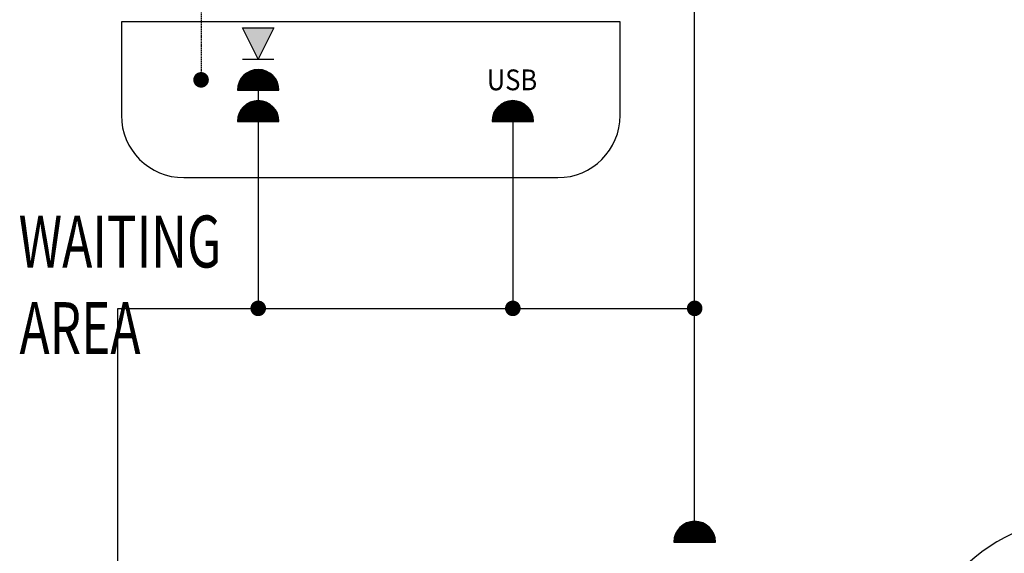
# Model space of a CAD drawing. Extents: x -5040 to 64660, y -5245 to 32935.
# Drawn here: x 3937 to 8675, y 6731 to 9300 of the extents above; entities that cross this region are included whole.
import ezdxf

# ---------------------------------------------------------------- set-up
doc = ezdxf.new("R2010")
doc.units = 0
doc.linetypes.add('EDG-DASH-6', pattern=[9, 6, -3])
for name, color, linetype in [('COM-OUTLET', 6, 'CONTINUOUS'), ('POW-CIRC', 6, 'CONTINUOUS'), ('POW-COND', 5, 'EDG-DASH-6'), ('POW-OUTLET', 6, 'CONTINUOUS'), ('SYM-050', 6, 'CONTINUOUS'), ('SYM-ATT', 2, 'CONTINUOUS'), ('SYM-FILL', 133, 'CONTINUOUS'), ('SYM-TEXT', 7, 'CONTINUOUS'), ('X-3144-F$0$DOOR', 11, 'CONTINUOUS'), ('X-3144-F$0$E-TXT-25', 31, 'CONTINUOUS'), ('X-3144-F$0$JOIN', 11, 'CONTINUOUS'), ('X-XREF', 7, 'CONTINUOUS')]:
    doc.layers.add(name, color=color, linetype=linetype)
doc.styles.add('EDG', font='edg.shx', dxfattribs={"width": 0.9})
doc.styles.add('X-3144-F$0$EDG', font='edg.shx', dxfattribs={"width": 0.9})

# ---------------------------------------------------------------- blocks, each defined once
blk = doc.blocks.new('X-3144-F')
at = {"layer": 'X-3144-F$0$DOOR'}
blk.add_arc((9113.7, 5994.3), 922.7, 93.3651, 180.6497, dxfattribs=at)
at = {"layer": 'X-3144-F$0$JOIN'}
for p, q in [((4426.6, 9289.3), (4426.6, 8839.3)), ((6826.6, 9289.3), (4426.6, 9289.3)), ((6826.6, 8839.3), (6826.6, 9289.3)), ((4726.6, 8539.3), (6526.6, 8539.3))]:
    blk.add_line(p, q, dxfattribs=at)
for centre, start, end in [((4726.6, 8839.3), 180, 270), ((6526.6, 8839.3), 270, 0)]:
    blk.add_arc(centre, 300, start, end, dxfattribs=at)
at = {"layer": 'X-3144-F$0$E-TXT-25', "style": 'X-3144-F$0$EDG', "width": 0.7}
for s, p in [('WAITING', (3932.1, 8106.7)), ('AREA', (3936.4, 7690))]:
    blk.add_text(s, height=250, dxfattribs=at).set_placement(p)
blk = doc.blocks.new('GPO-DBL')
at = {"layer": 'SYM-050', "color": 0, "linetype": 'ByBlock'}
blk.add_lwpolyline([(-200, 0), (200, 0, 1)], format="xyb", close=True, dxfattribs=at)
at = {"layer": 'SYM-FILL', "color": 133, "linetype": 'ByBlock', "const_width": 200}
blk.add_lwpolyline([(100, 0, 1), (-100, 0, 1)], format="xyb", dxfattribs=at)
at = {"layer": 'SYM-ATT', "linetype": 'ByBlock', "style": 'EDG', "width": 0.9}
for tag, p in [('EQUIP', (200, 1100)), ('TYPE', (200, 800)), ('MOUNT', (200, 500)), ('RATING', (200, 200))]:
    blk.add_attdef(tag, p, '', height=200, dxfattribs=at)
at = {"layer": 'SYM-ATT', "color": 255, "linetype": 'ByBlock', "style": 'EDG', "width": 0.9}
for tag, flags in [('CHAN', 3), ('NAME', 3), ('ID', 9)]:
    blk.add_attdef(tag, (0, 0), '', height=200, dxfattribs=dict(at, flags=flags))
at = {"layer": 'SYM-TEXT', "color": 255, "linetype": 'ByBlock', "style": 'EDG', "width": 0.9, "flags": 3}
blk.add_attdef('TEXT', (0, 0), '', height=200, dxfattribs=at)
blk = doc.blocks.new('OUT-RJ45')
at = {"layer": 'SYM-050', "color": 0, "linetype": 'ByBlock'}
for points in [[(0, 0), (-150, 300), (150, 300), (0, 0)], [(-150, 0), (150, 0)]]:
    blk.add_lwpolyline(points, dxfattribs=at)
at = {"layer": 'SYM-FILL', "linetype": 'ByBlock'}
blk.add_solid([(0, 0), (-150, 300), (150, 300)], dxfattribs=at)
at = {"layer": 'SYM-ATT', "linetype": 'ByBlock', "style": 'EDG', "width": 0.9}
for tag, p in [('CHAN', (-150, 1000)), ('TYPE', (-150, 700)), ('MOUNT', (-150, 400))]:
    blk.add_attdef(tag, p, '', height=200, dxfattribs=at)
at = {"layer": 'SYM-ATT', "color": 255, "linetype": 'ByBlock', "style": 'EDG', "width": 0.9}
for tag, flags in [('EQUIP', 3), ('RATING', 3), ('NAME', 3), ('ID', 9)]:
    blk.add_attdef(tag, (0, 0), '', height=200, dxfattribs=dict(at, flags=flags))
at = {"layer": 'SYM-TEXT', "color": 255, "linetype": 'ByBlock', "style": 'EDG', "width": 0.9, "flags": 3}
blk.add_attdef('TEXT', (0, 0), '', height=200, dxfattribs=at)

msp = doc.modelspace()

# ---------------------------------------------------------------- linework, layer by layer
at = {"layer": 'POW-CIRC'}
for points in [[(4735, 5035), (4410, 5035), (4410, 7910), (7185, 7910), (7185, 11910), (7510, 11910)], [(5085, 8960), (5085, 7910)], [(6310, 8810), (6310, 7910)], [(7185, 6885), (7185, 7910)]]:
    msp.add_lwpolyline(points, dxfattribs=at)
at = {"layer": 'POW-CIRC', "const_width": 37.5}
for points in [[(5066.3, 7910, 1), (5103.8, 7910, 1)], [(6291.3, 7910, 1), (6328.8, 7910, 1)], [(7166.3, 7910, 1), (7203.8, 7910, 1)]]:
    msp.add_lwpolyline(points, format="xyb", close=True, dxfattribs=at)
at = {"layer": 'POW-COND'}
msp.add_lwpolyline([(4810, 10010), (4810, 9010)], dxfattribs=at)
at = {"layer": 'POW-COND', "const_width": 37.5}
msp.add_lwpolyline([(4791.3, 9010, 1), (4828.8, 9010, 1)], format="xyb", close=True, dxfattribs=at)

# ---------------------------------------------------------------- block references
at = {"layer": 'COM-OUTLET', "xscale": 0.5, "yscale": 0.5, "zscale": 0.5}
msp.add_blockref('OUT-RJ45', (5085, 9110), dxfattribs=at)
at = {"layer": 'POW-OUTLET', "xscale": 0.5, "yscale": 0.5, "zscale": 0.5}
for p in [(5085, 8960), (5085, 8810), (7185, 6785)]:
    msp.add_blockref('GPO-DBL', p, dxfattribs=at)
at = {"layer": 'POW-OUTLET'}
ref = msp.add_blockref('GPO-DBL', (6310, 8810), dxfattribs=dict(at, xscale=0.5, yscale=0.5, zscale=0.5))
ref.add_attrib('TYPE', 'USB', (6185, 8960), dxfattribs={"layer": 'SYM-ATT', "linetype": 'ByBlock', "height": 100, "style": 'EDG', "width": 0.9})
at = {"layer": 'X-XREF'}
msp.add_blockref('X-3144-F', (0, 0), dxfattribs=at)

doc.saveas('drawing.dxf')
